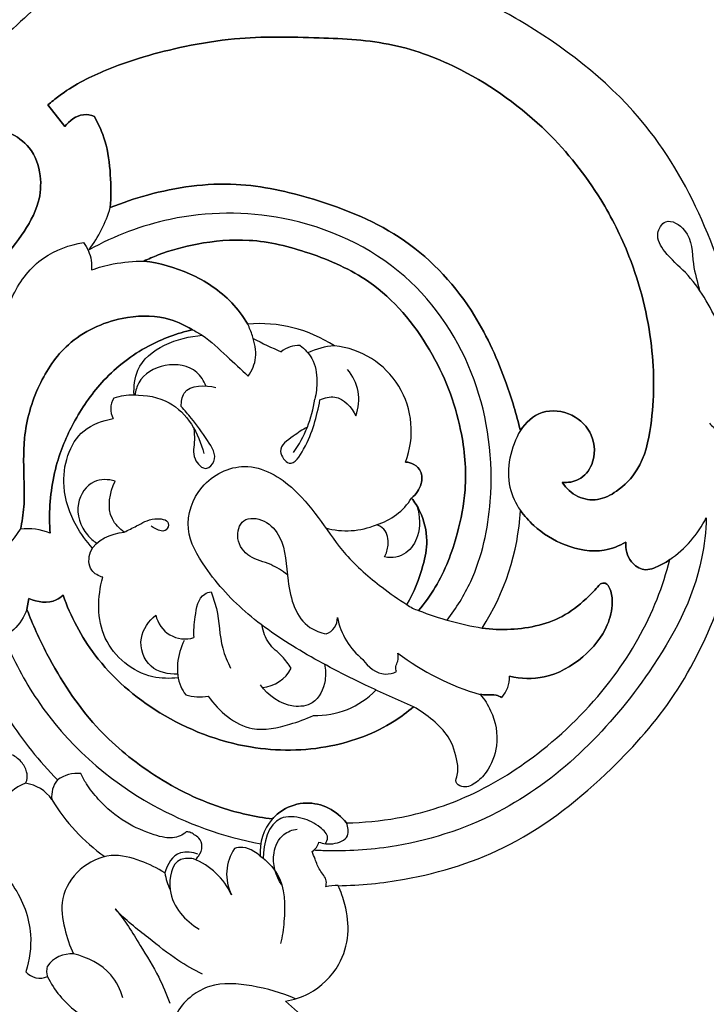
# Model space of a CAD drawing. Units: millimetres. Extents: x 0 to 1625, y 28 to 2454.
# Drawn here: x 1156 to 1244, y 1158 to 1284 of the extents above; entities that cross this region are included whole.
import ezdxf

# ---------------------------------------------------------------- set-up
doc = ezdxf.new("R2010")
doc.units = ezdxf.units.MM
doc.layers.add('Default', color=7, linetype='Continuous', true_color=0xffffff)

msp = doc.modelspace()

# ---------------------------------------------------------------- linework, layer by layer
at = {"layer": 'Default'}
for p, q in [((1161.93, 1270.03), (1159.78, 1272.8)), ((1159.78, 1272.8), (1161.93, 1270.03)), ((1161.93, 1270.03), (1159.78, 1272.8)), ((1157.09, 1208.37), (1157.34, 1209.75)), ((1157.34, 1209.75), (1157.09, 1208.37)), ((1157.34, 1209.75), (1157.09, 1208.37))]:
    msp.add_line(p, q, dxfattribs=at)
for centre, radius, start, end in [((1151.46, 1264.52), 16.98, 323.0473, 343.4729), ((1186.72, 1227.09), 17.79, 57.1639, 94.6075), ((1186.72, 1227.09), 17.79, 57.1639, 94.6075), ((1186.72, 1227.09), 17.79, 57.1639, 94.6075), ((1211.75, 1292.69), 55.99, 242.61, 246.6613), ((1191.83, 1238.5), 3.58, 87.5951, 129.2035), ((1197.15, 1232.04), 10.03, 94.4887, 114.6719), ((1195.26, 1231.17), 10.93, 338.6735, 84.1884), ((1195.26, 1231.17), 10.93, 338.6735, 84.1884), ((1195.26, 1231.17), 10.93, 338.6735, 84.1884), ((1193.64, 1235.18), 5.84, 339.01, 41.2393), ((1170.44, 1233.98), 2.65, 148.9229, 207.8826), ((1170.78, 1227.26), 8.49, 90.0182, 107.9006), ((1178.47, 1237.36), 15.53, 324.7557, 352.0366), ((1199.54, 1226.71), 7.84, 286.2405, 328.4008), ((1189.66, 1222.65), 30.51, 326.9157, 356.8996), ((1189.66, 1222.65), 30.51, 326.9157, 356.8996), ((1189.66, 1222.65), 30.51, 326.9157, 356.8996), ((1230.98, 1226.6), 14.44, 304.7308, 333.2249), ((1157.18, 1210.93), 7.74, 68.1993, 96.8331), ((1157.18, 1210.93), 7.74, 68.1993, 96.8331), ((1157.18, 1210.93), 7.74, 68.1993, 96.8331), ((1197.89, 1228.52), 10.1, 254.7889, 292.3662), ((1208.45, 1212.78), 4.73, 233.2625, 253.6098), ((1208.45, 1212.78), 4.73, 233.2625, 253.6098), ((1208.45, 1212.78), 4.73, 233.2625, 253.6098), ((1177.3, 1208.43), 3.83, 191.6259, 287.1291), ((1194.52, 1207.33), 2.24, 290.8774, 359.9173), ((1205.53, 1209), 8.93, 190.7643, 231.7239), ((1222.24, 1247.09), 41.69, 248.7364, 260.3156), ((1224, 1228.57), 32.34, 232.8317, 253.8425), ((1186.72, 1203.1), 4.71, 275.4878, 331.5349), ((1214.92, 1199.69), 3.81, 317.6331, 2.2231), ((1214.92, 1199.69), 3.81, 317.6331, 2.2231), ((1214.92, 1199.69), 3.81, 317.6331, 2.2231), ((1179.22, 1204.77), 7.55, 255.8286, 277.8979), ((1194.06, 1205.33), 10.5, 267.9682, 316.3506), ((1196.09, 1221.06), 49.19, 212.7865, 224.4809), ((1163.51, 1183.19), 4.24, 83.5008, 126.4743), ((1158.65, 1181.05), 5.4, 108.6092, 154.6858), ((1156.29, 1181.42), 4.79, 33.9473, 82.415), ((1163.6, 1184.49), 3.36, 141.0853, 186.7171), ((1181.18, 1196.72), 24.43, 211.1303, 234.6113), ((1193.19, 1177.44), 6.32, 138.8288, 185.182), ((1192.27, 1179.25), 2.19, 304.9263, 344.4513), ((1188.5, 1174.55), 5.9, 146.0529, 206.3907), ((1175.02, 1168.16), 9.02, 24.6963, 68.2356), ((1182.64, 1176.13), 8.07, 190.0115, 206.2214), ((1196.51, 1168.35), 4.76, 85.9854, 105.2678), ((1162.76, 1160.57), 3.81, 85.5879, 143.5314), ((1158.75, 1163.66), 2.39, 220.8222, 293.8961), ((1161.7, 1162.19), 2.11, 162.2557, 199.9814)]:
    msp.add_arc(centre, radius, start, end, dxfattribs=at)
for points, knots in [([(1148.61, 1351.67), (1149.68, 1351.73), (1152.6, 1351.62), (1158.68, 1349.74), (1165.48, 1344), (1170.46, 1334.85), (1171.4, 1325.95), (1172.13, 1317.09), (1170.6, 1307.79), (1167.42, 1298.44), (1162.78, 1290.17), (1156.65, 1283.35), (1149.17, 1277.68), (1142.75, 1273.33), (1138.82, 1271.67), (1137.53, 1271.19)], [514.557844, 514.557844, 514.557844, 514.557844, 520.649587, 530.965144, 549.956289, 569.647439, 588.995731, 600.801427, 620.589682, 642.471111, 657.188228, 674.491613, 694.262852, 710.507556, 718.339711, 718.339711, 718.339711, 718.339711]), ([(1196.84, 1173.09), (1199.68, 1173.14), (1207.22, 1173.88), (1219.83, 1177.87), (1231.13, 1186.9), (1240.4, 1197.36), (1245.74, 1208.66), (1249.37, 1220.09), (1250, 1231.25), (1248.41, 1243.74), (1244.36, 1257.06), (1235.97, 1272.11), (1224.46, 1281.29), (1216.2, 1285.73), (1213.76, 1286.84)], [417.565501, 417.565501, 417.565501, 417.565501, 433.604701, 460.284231, 491.02412, 514.591497, 539.439599, 561.906488, 582.945266, 603.002837, 633.923961, 662.229415, 700.242083, 715.446661, 715.446661, 715.446661, 715.446661]), ([(1159.78, 1272.8), (1160.23, 1273.19), (1162.36, 1274.97), (1168.12, 1277.92), (1175.78, 1280.11), (1185.05, 1281.61), (1193.96, 1281.43), (1203.87, 1280.95), (1214.05, 1277.03), (1223.31, 1270.32), (1230.16, 1261.72), (1234.78, 1252.44), (1237.24, 1242.57), (1237.25, 1233.28), (1235.78, 1226.6), (1232.82, 1223.56), (1230.07, 1222.15), (1227.28, 1222.58), (1225.95, 1223.84), (1225.46, 1224.59)], [0, 0, 0, 0, 3.388652, 15.773099, 36.242362, 48.323335, 68.719384, 86.554668, 103.99249, 129.650719, 150.64214, 166.07574, 188.731084, 208.088225, 219.431221, 226.589039, 231.584103, 236.362029, 241.469056, 241.469056, 241.469056, 241.469056]), ([(1225.46, 1224.59), (1225.95, 1223.84), (1227.28, 1222.58), (1230.07, 1222.15), (1232.82, 1223.56), (1235.78, 1226.6), (1237.25, 1233.28), (1237.24, 1242.57), (1234.78, 1252.44), (1230.16, 1261.72), (1223.31, 1270.32), (1214.05, 1277.03), (1203.87, 1280.95), (1193.96, 1281.43), (1185.05, 1281.61), (1175.78, 1280.11), (1168.12, 1277.92), (1162.36, 1274.97), (1160.23, 1273.19), (1159.78, 1272.8)], [241.469056, 241.469056, 241.469056, 241.469056, 246.576083, 251.354009, 256.349073, 263.506891, 274.849887, 294.207027, 316.862372, 332.295972, 353.287393, 378.945622, 396.383443, 414.218728, 434.614776, 446.69575, 467.165013, 479.54946, 482.938112, 482.938112, 482.938112, 482.938112]), ([(1159.78, 1272.8), (1160.23, 1273.19), (1162.36, 1274.97), (1168.12, 1277.92), (1175.78, 1280.11), (1185.05, 1281.61), (1193.96, 1281.43), (1203.87, 1280.95), (1214.05, 1277.03), (1223.31, 1270.32), (1230.16, 1261.72), (1234.78, 1252.44), (1237.24, 1242.57), (1237.25, 1233.28), (1235.78, 1226.6), (1232.82, 1223.56), (1230.07, 1222.15), (1227.28, 1222.58), (1225.95, 1223.84), (1225.46, 1224.59)], [4.286231, 4.286231, 4.286231, 4.286231, 7.674882, 20.05933, 40.528592, 52.609566, 73.005614, 90.840899, 108.278721, 133.93695, 154.92837, 170.361971, 193.017315, 212.374456, 223.717452, 230.87527, 235.870334, 240.64826, 245.755287, 245.755287, 245.755287, 245.755287]), ([(1161.93, 1270.03), (1162.49, 1270.78), (1163.8, 1271.79), (1165.26, 1271.5), (1165.7, 1271.33)], [16.57709, 16.57709, 16.57709, 16.57709, 21.902754, 24.581718, 24.581718, 24.581718, 24.581718]), ([(1165.7, 1271.33), (1165.26, 1271.5), (1163.8, 1271.79), (1162.49, 1270.78), (1161.93, 1270.03)], [24.581718, 24.581718, 24.581718, 24.581718, 27.260683, 32.586346, 32.586346, 32.586346, 32.586346]), ([(1165.7, 1271.33), (1165.26, 1271.5), (1163.8, 1271.79), (1162.49, 1270.78), (1161.93, 1270.03)], [434.493505, 434.493505, 434.493505, 434.493505, 437.172469, 442.498133, 442.498133, 442.498133, 442.498133]), ([(1167.74, 1259.69), (1167.85, 1261.08), (1167.81, 1263.94), (1167.34, 1267.94), (1166.26, 1270.34), (1165.7, 1271.33)], [129.126479, 129.126479, 129.126479, 129.126479, 137.118177, 145.521984, 152.00896, 152.00896, 152.00896, 152.00896]), ([(1165.7, 1271.33), (1166.26, 1270.34), (1167.34, 1267.94), (1167.81, 1263.94), (1167.85, 1261.08), (1167.74, 1259.69)], [152.00896, 152.00896, 152.00896, 152.00896, 158.495935, 166.899742, 174.89144, 174.89144, 174.89144, 174.89144]), ([(1167.74, 1259.69), (1167.85, 1261.08), (1167.81, 1263.94), (1167.34, 1267.94), (1166.26, 1270.34), (1165.7, 1271.33)], [411.611024, 411.611024, 411.611024, 411.611024, 419.602722, 428.006529, 434.493505, 434.493505, 434.493505, 434.493505]), ([(1144.22, 1215.88), (1143.44, 1216.68), (1141.88, 1218.73), (1140.39, 1223.15), (1140.3, 1228.25), (1142.4, 1234.94), (1145.6, 1243.32), (1151.72, 1250.32), (1156.39, 1255.91), (1158.71, 1259.87), (1159.02, 1263.92), (1157.81, 1267.39), (1155.78, 1268.82), (1154.79, 1269.26)], [332.222253, 332.222253, 332.222253, 332.222253, 338.594846, 346.664657, 358.562207, 367.177999, 386.711268, 409.409765, 419.474314, 428.497494, 434.987261, 442.293608, 448.413888, 448.413888, 448.413888, 448.413888]), ([(1144.22, 1215.88), (1143.44, 1216.68), (1141.88, 1218.73), (1140.39, 1223.15), (1140.3, 1228.25), (1142.4, 1234.94), (1145.6, 1243.32), (1151.72, 1250.32), (1156.39, 1255.91), (1158.71, 1259.87), (1159.02, 1263.92), (1157.81, 1267.39), (1155.78, 1268.82), (1154.79, 1269.26)], [0, 0, 0, 0, 6.372593, 14.442403, 26.339954, 34.955746, 54.489014, 77.187512, 87.252061, 96.27524, 102.765008, 110.071355, 116.191634, 116.191634, 116.191634, 116.191634]), ([(1154.79, 1269.26), (1155.78, 1268.82), (1157.81, 1267.39), (1159.02, 1263.92), (1158.71, 1259.87), (1156.39, 1255.91), (1151.72, 1250.32), (1145.6, 1243.32), (1142.4, 1234.94), (1140.3, 1228.25), (1140.39, 1223.15), (1141.88, 1218.73), (1143.44, 1216.68), (1144.22, 1215.88)], [116.191634, 116.191634, 116.191634, 116.191634, 122.311914, 129.618261, 136.108029, 145.131208, 155.195757, 177.894254, 197.427523, 206.043315, 217.940866, 226.010676, 232.383269, 232.383269, 232.383269, 232.383269]), ([(1220.12, 1231.23), (1219.63, 1233.27), (1218.08, 1238.32), (1214.17, 1247.16), (1205.96, 1256.21), (1194.64, 1260.78), (1183.41, 1263.33), (1174.46, 1262.06), (1169.28, 1260.32), (1167.74, 1259.69)], [0, 0, 0, 0, 12.018844, 30.199059, 55.099272, 79.223574, 98.204419, 119.690161, 129.126479, 129.126479, 129.126479, 129.126479]), ([(1220.12, 1231.23), (1219.63, 1233.27), (1218.08, 1238.32), (1214.17, 1247.16), (1205.96, 1256.21), (1194.64, 1260.78), (1183.41, 1263.33), (1174.46, 1262.06), (1169.28, 1260.32), (1167.74, 1259.69)], [282.484545, 282.484545, 282.484545, 282.484545, 294.503389, 312.683604, 337.583817, 361.708119, 380.688964, 402.174706, 411.611024, 411.611024, 411.611024, 411.611024]), ([(1167.74, 1259.69), (1169.28, 1260.32), (1174.46, 1262.06), (1183.41, 1263.33), (1194.64, 1260.78), (1205.96, 1256.21), (1214.17, 1247.16), (1218.08, 1238.32), (1219.63, 1233.27), (1220.12, 1231.23)], [118.205866, 118.205866, 118.205866, 118.205866, 127.642185, 149.127926, 168.108771, 192.233074, 217.133286, 235.313501, 247.332346, 247.332346, 247.332346, 247.332346]), ([(1210.78, 1207.01), (1211.94, 1208.54), (1214.84, 1213.21), (1217.11, 1223.86), (1215.36, 1238.15), (1206.07, 1252.39), (1190.91, 1259.3), (1176.34, 1259.15), (1168.26, 1256.09), (1165.03, 1254.31)], [0, 0, 0, 0, 7.058984, 19.949732, 39.13052, 58.552252, 79.626658, 97.267301, 110.798959, 110.798959, 110.798959, 110.798959]), ([(1244.27, 1232.14), (1244.62, 1231.74), (1245.54, 1231), (1247.11, 1230.11), (1248.64, 1230.82), (1249.11, 1232.57), (1248.27, 1237.3), (1246.13, 1243.99), (1242.37, 1250.63), (1238.75, 1253.57), (1237.23, 1256.12), (1238.77, 1258.62), (1242.19, 1256.42), (1241.93, 1252.73), (1242.76, 1250.2), (1243, 1249.05)], [0, 0, 0, 0, 1.938225, 4.424939, 6.025054, 7.290755, 10.757921, 23.468381, 33.209609, 37.832638, 40.876771, 43.026765, 46.265249, 51.681361, 55.987305, 55.987305, 55.987305, 55.987305]), ([(1153.96, 1244.31), (1154.2, 1245.78), (1155.31, 1249.16), (1158.73, 1253.59), (1162.52, 1254.94), (1164.32, 1255.23)], [51.5573, 51.5573, 51.5573, 51.5573, 57.037581, 64.473435, 71.168515, 71.168515, 71.168515, 71.168515]), ([(1164.32, 1255.23), (1164.81, 1254.56), (1165.34, 1253.38), (1165.37, 1252.14), (1165.34, 1251.73)], [71.168515, 71.168515, 71.168515, 71.168515, 74.19578, 75.692401, 75.692401, 75.692401, 75.692401]), ([(1207.12, 1208.24), (1207.9, 1209.17), (1210.1, 1212.17), (1212.07, 1217.46), (1213.4, 1224.27), (1212.69, 1232.46), (1208.98, 1241.95), (1202.1, 1250.22), (1193.41, 1254.01), (1185.89, 1255.89), (1179.27, 1255.28), (1174.81, 1254.09), (1172.62, 1253.14), (1172.03, 1252.86)], [2.055126, 2.055126, 2.055126, 2.055126, 9.018237, 23.107301, 33.991657, 48.61535, 69.583661, 91.684007, 107.719841, 122.519302, 135.079598, 144.820124, 148.537608, 148.537608, 148.537608, 148.537608]), ([(1172.03, 1252.86), (1172.62, 1253.14), (1174.81, 1254.09), (1179.27, 1255.28), (1185.89, 1255.89), (1193.41, 1254.01), (1202.1, 1250.22), (1208.98, 1241.95), (1212.69, 1232.46), (1213.4, 1224.27), (1212.07, 1217.46), (1210.1, 1212.17), (1207.9, 1209.17), (1207.12, 1208.24)], [148.537608, 148.537608, 148.537608, 148.537608, 152.255092, 161.995618, 174.555915, 189.355376, 205.39121, 227.491556, 248.459867, 263.083559, 273.967915, 288.05698, 295.020091, 295.020091, 295.020091, 295.020091]), ([(1207.12, 1208.24), (1207.9, 1209.17), (1210.1, 1212.17), (1212.07, 1217.46), (1213.4, 1224.27), (1212.69, 1232.46), (1208.98, 1241.95), (1202.1, 1250.22), (1193.41, 1254.01), (1185.89, 1255.89), (1179.27, 1255.28), (1174.81, 1254.09), (1172.62, 1253.14), (1172.03, 1252.86)], [115.197247, 115.197247, 115.197247, 115.197247, 122.160358, 136.249423, 147.133779, 161.757471, 182.725782, 204.826129, 220.861963, 235.661423, 248.22172, 257.962246, 261.67973, 261.67973, 261.67973, 261.67973]), ([(1165.34, 1251.73), (1166.24, 1252.05), (1168.44, 1252.65), (1170.72, 1252.87), (1172.03, 1252.86)], [75.692401, 75.692401, 75.692401, 75.692401, 79.220809, 84.034204, 84.034204, 84.034204, 84.034204]), ([(1172.03, 1252.86), (1174.04, 1252.61), (1178.14, 1251.46), (1182.73, 1248.47), (1184.71, 1245.8), (1185.29, 1244.82)], [261.67973, 261.67973, 261.67973, 261.67973, 273.137669, 285.471825, 291.929877, 291.929877, 291.929877, 291.929877]), ([(1185.29, 1244.82), (1184.71, 1245.8), (1182.73, 1248.47), (1178.14, 1251.46), (1174.04, 1252.61), (1172.03, 1252.86)], [538.48719, 538.48719, 538.48719, 538.48719, 544.945242, 557.279398, 568.737337, 568.737337, 568.737337, 568.737337]), ([(1172.03, 1252.86), (1174.04, 1252.61), (1178.14, 1251.46), (1182.73, 1248.47), (1184.71, 1245.8), (1185.29, 1244.82)], [568.737337, 568.737337, 568.737337, 568.737337, 580.195276, 592.529432, 598.987484, 598.987484, 598.987484, 598.987484]), ([(1178.23, 1244.1), (1177.15, 1244.76), (1174.26, 1246.01), (1168.45, 1245.83), (1162.25, 1242.92), (1158.25, 1236.93), (1156.49, 1230.69), (1156.73, 1225.41), (1156.79, 1221.52), (1156.47, 1219.55), (1156.26, 1218.61)], [0, 0, 0, 0, 7.171073, 17.453549, 31.934132, 44.025876, 57.481673, 68.411477, 74.234039, 79.776297, 79.776297, 79.776297, 79.776297]), ([(1156.26, 1218.61), (1156.47, 1219.55), (1156.79, 1221.52), (1156.73, 1225.41), (1156.49, 1230.69), (1158.25, 1236.93), (1162.25, 1242.92), (1168.45, 1245.83), (1174.26, 1246.01), (1177.15, 1244.76), (1178.23, 1244.1)], [89.238826, 89.238826, 89.238826, 89.238826, 94.781084, 100.603647, 111.533451, 124.989248, 137.080992, 151.561575, 161.844051, 169.015124, 169.015124, 169.015124, 169.015124]), ([(1156.26, 1218.61), (1156.47, 1219.55), (1156.79, 1221.52), (1156.73, 1225.41), (1156.49, 1230.69), (1158.25, 1236.93), (1162.25, 1242.92), (1168.45, 1245.83), (1174.26, 1246.01), (1177.15, 1244.76), (1178.23, 1244.1)], [307.879212, 307.879212, 307.879212, 307.879212, 313.42147, 319.244033, 330.173837, 343.629633, 355.721378, 370.201961, 380.484437, 387.655509, 387.655509, 387.655509, 387.655509]), ([(1178.23, 1244.1), (1176.28, 1243.64), (1172.1, 1242.1), (1166.87, 1238.07), (1163.13, 1232.76), (1160.53, 1226.76), (1159.89, 1221.72), (1160.01, 1218.7), (1160.06, 1218.11)], [169.015124, 169.015124, 169.015124, 169.015124, 180.340542, 193.927684, 205.841185, 217.090037, 231.10266, 234.476136, 234.476136, 234.476136, 234.476136]), ([(1178.23, 1244.1), (1176.28, 1243.64), (1172.1, 1242.1), (1166.87, 1238.07), (1163.13, 1232.76), (1160.53, 1226.76), (1159.89, 1221.72), (1160.01, 1218.7), (1160.06, 1218.11)], [387.655509, 387.655509, 387.655509, 387.655509, 398.980928, 412.568069, 424.48157, 435.730422, 449.743045, 453.116522, 453.116522, 453.116522, 453.116522]), ([(1160.06, 1218.11), (1160.01, 1218.7), (1159.89, 1221.72), (1160.53, 1226.76), (1163.13, 1232.76), (1166.87, 1238.07), (1172.1, 1242.1), (1176.28, 1243.64), (1178.23, 1244.1)], [453.116522, 453.116522, 453.116522, 453.116522, 456.489999, 470.502622, 481.751473, 493.664974, 507.252115, 518.577534, 518.577534, 518.577534, 518.577534]), ([(1178.23, 1244.1), (1178.66, 1243.88), (1180.29, 1242.97), (1182.5, 1240.76), (1184.46, 1239.04), (1185.36, 1238.17)], [518.577534, 518.577534, 518.577534, 518.577534, 520.350512, 525.383662, 529.948765, 529.948765, 529.948765, 529.948765]), ([(1185.36, 1238.17), (1185.84, 1238.87), (1186.62, 1240.6), (1186.04, 1242.96), (1185.53, 1244.34), (1185.29, 1244.82)], [529.948765, 529.948765, 529.948765, 529.948765, 533.055322, 536.491753, 538.48719, 538.48719, 538.48719, 538.48719]), ([(1170.77, 1235.76), (1170.74, 1236.82), (1171.15, 1241.25), (1176.38, 1243.17), (1179.49, 1243.38)], [31.49748, 31.49748, 31.49748, 31.49748, 35.406976, 46.856946, 46.856946, 46.856946, 46.856946]), ([(1191.98, 1242.08), (1192.58, 1241.63), (1193.82, 1240.32), (1194.25, 1237.73), (1194.05, 1235.97), (1193.85, 1235.21)], [8.029283, 8.029283, 8.029283, 8.029283, 10.781396, 14.368547, 17.245925, 17.245925, 17.245925, 17.245925]), ([(1179.96, 1236.91), (1179.7, 1237.56), (1178.54, 1239.42), (1174.69, 1240.02), (1171.48, 1238.19), (1170.97, 1236.3), (1170.9, 1235.76)], [0, 0, 0, 0, 2.567612, 7.620567, 12.527339, 14.54064, 14.54064, 14.54064, 14.54064]), ([(1176.81, 1234.29), (1176.8, 1234.88), (1177.06, 1237.1), (1179.92, 1237.05), (1181.24, 1236.71)], [18.748862, 18.748862, 18.748862, 18.748862, 20.889655, 25.923943, 25.923943, 25.923943, 25.923943]), ([(1170.77, 1235.76), (1172.3, 1235.77), (1176.67, 1235.07), (1179.05, 1230.84), (1179.68, 1228.3)], [0, 0, 0, 0, 5.606719, 15.208465, 15.208465, 15.208465, 15.208465]), ([(1192.91, 1231.65), (1192.26, 1231.34), (1191.13, 1230.45), (1188.78, 1228.96), (1190.83, 1226.16), (1192.83, 1229.34), (1193.76, 1231.82), (1194.34, 1234.07), (1194.51, 1235.13)], [0, 0, 0, 0, 2.622314, 5.70913, 7.946173, 11.062456, 15.278527, 19.205467, 19.205467, 19.205467, 19.205467]), ([(1194.51, 1235.13), (1195.1, 1235.4), (1197.06, 1235.94), (1198.58, 1234.17), (1199.1, 1233.09)], [19.205467, 19.205467, 19.205467, 19.205467, 21.593107, 25.991526, 25.991526, 25.991526, 25.991526]), ([(1178.42, 1231.47), (1178.45, 1230.98), (1178.6, 1229.69), (1178.03, 1227.78), (1179.9, 1225.86), (1181.59, 1227.75), (1179.98, 1230.3), (1178.44, 1232.37), (1177.24, 1233.8), (1176.81, 1234.29)], [0, 0, 0, 0, 1.773035, 4.736655, 7.080725, 8.610528, 12.011791, 16.338637, 18.748862, 18.748862, 18.748862, 18.748862]), ([(1225.46, 1224.59), (1226.18, 1224.54), (1227.84, 1224.79), (1229.75, 1227.15), (1229.64, 1230.76), (1226.85, 1233.58), (1222.77, 1234.08), (1220.78, 1232.22), (1220.12, 1231.23)], [245.755287, 245.755287, 245.755287, 245.755287, 249.826249, 254.610652, 261.720907, 268.474327, 275.667424, 282.484545, 282.484545, 282.484545, 282.484545]), ([(1220.12, 1231.23), (1220.78, 1232.22), (1222.77, 1234.08), (1226.85, 1233.58), (1229.64, 1230.76), (1229.75, 1227.15), (1227.84, 1224.79), (1226.18, 1224.54), (1225.46, 1224.59)], [247.332346, 247.332346, 247.332346, 247.332346, 254.149466, 261.342563, 268.095983, 275.206238, 279.990642, 284.061604, 284.061604, 284.061604, 284.061604]), ([(1225.46, 1224.59), (1226.18, 1224.54), (1227.84, 1224.79), (1229.75, 1227.15), (1229.64, 1230.76), (1226.85, 1233.58), (1222.77, 1234.08), (1220.78, 1232.22), (1220.12, 1231.23)], [284.061604, 284.061604, 284.061604, 284.061604, 288.132566, 292.91697, 300.027225, 306.780644, 313.973742, 320.790862, 320.790862, 320.790862, 320.790862]), ([(1165.47, 1216.2), (1164.67, 1217.06), (1162.95, 1219.48), (1161.09, 1224.66), (1162.87, 1231.14), (1166.77, 1232.51), (1168.09, 1232.74)], [0, 0, 0, 0, 4.312015, 10.753747, 20.000512, 24.916461, 24.916461, 24.916461, 24.916461]), ([(1220.12, 1231.23), (1218.9, 1229.1), (1217.93, 1225.18), (1219.52, 1221.91), (1220.12, 1221)], [320.790862, 320.790862, 320.790862, 320.790862, 329.816086, 333.809418, 333.809418, 333.809418, 333.809418]), ([(1206.47, 1195.93), (1204.4, 1196.81), (1199.64, 1198.98), (1192.44, 1202.67), (1185.25, 1207.43), (1180.26, 1212.78), (1176.9, 1218.61), (1178.92, 1224.65), (1185.28, 1227.79), (1192.83, 1223.27), (1196.48, 1216.17), (1201.78, 1211.62), (1204.53, 1209.67), (1205.62, 1208.99)], [185.185112, 185.185112, 185.185112, 185.185112, 193.430078, 204.372537, 214.889904, 224.805583, 231.358469, 238.256943, 245.613397, 254.156462, 267.098313, 274.761897, 279.478958, 279.478958, 279.478958, 279.478958]), ([(1206.22, 1222.6), (1206.8, 1223.07), (1207.57, 1224.16), (1207.6, 1225.96), (1206.61, 1226.97), (1205.82, 1227.17), (1205.44, 1227.19)], [307.090085, 307.090085, 307.090085, 307.090085, 311.301475, 314.251334, 316.608785, 318.738465, 318.738465, 318.738465, 318.738465]), ([(1205.44, 1227.19), (1205.82, 1227.17), (1206.61, 1226.97), (1207.6, 1225.96), (1207.57, 1224.16), (1206.8, 1223.07), (1206.22, 1222.6)], [318.738465, 318.738465, 318.738465, 318.738465, 320.868146, 323.225597, 326.175456, 330.386845, 330.386845, 330.386845, 330.386845]), ([(1205.44, 1227.19), (1205.82, 1227.17), (1206.61, 1226.97), (1207.6, 1225.96), (1207.57, 1224.16), (1206.8, 1223.07), (1206.22, 1222.6)], [73.882615, 73.882615, 73.882615, 73.882615, 76.012295, 78.369746, 81.319605, 85.530995, 85.530995, 85.530995, 85.530995]), ([(1168.36, 1224.77), (1167.5, 1225), (1165.22, 1225.1), (1162.99, 1221.7), (1164.09, 1218.39), (1165.57, 1217.13), (1166.02, 1216.84)], [8.7237, 8.7237, 8.7237, 8.7237, 12.014459, 16.207101, 21.306647, 23.262739, 23.262739, 23.262739, 23.262739]), ([(1169.52, 1218.23), (1168.91, 1218.68), (1167.12, 1220.47), (1167.65, 1223.32), (1168.36, 1224.77)], [0, 0, 0, 0, 2.798078, 8.7237, 8.7237, 8.7237, 8.7237]), ([(1205.62, 1208.99), (1206.54, 1210.55), (1207.59, 1213.24), (1208.43, 1217.36), (1207.67, 1220.4), (1206.63, 1222.07), (1206.22, 1222.6)], [279.478958, 279.478958, 279.478958, 279.478958, 289.813574, 295.895191, 303.277081, 307.090085, 307.090085, 307.090085, 307.090085]), ([(1206.22, 1222.6), (1206.63, 1222.07), (1207.67, 1220.4), (1208.43, 1217.36), (1207.59, 1213.24), (1206.54, 1210.55), (1205.62, 1208.99)], [85.530995, 85.530995, 85.530995, 85.530995, 89.343999, 96.725889, 102.807506, 113.142122, 113.142122, 113.142122, 113.142122]), ([(1206.22, 1222.6), (1206.63, 1222.07), (1207.67, 1220.4), (1208.43, 1217.36), (1207.59, 1213.24), (1206.54, 1210.55), (1205.62, 1208.99)], [0, 0, 0, 0, 3.813004, 11.194894, 17.276512, 27.611127, 27.611127, 27.611127, 27.611127]), ([(1206.94, 1221.53), (1207.31, 1220.26), (1207.35, 1217.9), (1205.74, 1215.34), (1203.74, 1214.84), (1202.78, 1215.08)], [0, 0, 0, 0, 4.832467, 8.487804, 12.098618, 12.098618, 12.098618, 12.098618]), ([(1233.59, 1216.96), (1232.74, 1216.48), (1230.2, 1215.49), (1225.79, 1216.29), (1222.26, 1218.5), (1220.63, 1220.32), (1220.12, 1221)], [143.451833, 143.451833, 143.451833, 143.451833, 148.985072, 158.460124, 167.415435, 172.268023, 172.268023, 172.268023, 172.268023]), ([(1220.12, 1221), (1220.63, 1220.32), (1222.26, 1218.5), (1225.79, 1216.29), (1230.2, 1215.49), (1232.74, 1216.48), (1233.59, 1216.96)], [333.809418, 333.809418, 333.809418, 333.809418, 338.662006, 347.617317, 357.092369, 362.625608, 362.625608, 362.625608, 362.625608]), ([(1233.59, 1216.96), (1232.74, 1216.48), (1230.2, 1215.49), (1225.79, 1216.29), (1222.26, 1218.5), (1220.63, 1220.32), (1220.12, 1221)], [362.625608, 362.625608, 362.625608, 362.625608, 368.158848, 377.633899, 386.58921, 391.441798, 391.441798, 391.441798, 391.441798]), ([(1169.52, 1218.23), (1170.03, 1218.52), (1171.37, 1219.11), (1172.92, 1220.14), (1175.45, 1219.86), (1174.91, 1218.13), (1173.67, 1218.54), (1173.12, 1218.89), (1172.94, 1219.06)], [34.043284, 34.043284, 34.043284, 34.043284, 36.212551, 39.26035, 41.497829, 42.53578, 44.177873, 45.070515, 45.070515, 45.070515, 45.070515]), ([(1190.36, 1212.8), (1189.69, 1213.28), (1188.2, 1214.32), (1185.45, 1214.81), (1183.64, 1217.16), (1184.45, 1220.3), (1187.72, 1219.9), (1190.22, 1216.91), (1190.14, 1211.81), (1191.69, 1206.44), (1194.59, 1205.4), (1195.32, 1205.24)], [-37.205055, -37.205055, -37.205055, -37.205055, -34.16326, -30.646947, -27.307996, -24.394642, -21.229052, -17.751847, -10.779561, -2.732042, 0, 0, 0, 0]), ([(1243.87, 1220.09), (1243.81, 1218.34), (1243.07, 1211.25), (1235.5, 1197.2), (1221.98, 1183.41), (1206.26, 1178.03), (1197.88, 1177.44), (1194.35, 1177.58), (1193.74, 1177.61)], [136.957519, 136.957519, 136.957519, 136.957519, 143.40939, 162.8851, 194.110948, 211.844656, 222.541283, 224.803503, 224.803503, 224.803503, 224.803503]), ([(1144.22, 1215.88), (1145.25, 1215.15), (1147.93, 1213.93), (1152.83, 1214.53), (1155.35, 1217.1), (1156.26, 1218.61)], [290.95974, 290.95974, 290.95974, 290.95974, 295.59367, 301.395145, 307.879212, 307.879212, 307.879212, 307.879212]), ([(1202.78, 1215.08), (1203.02, 1215.54), (1203.36, 1216.72), (1203.1, 1218.54), (1202.08, 1219.07), (1201.74, 1219.18)], [12.098618, 12.098618, 12.098618, 12.098618, 14.016464, 16.595896, 17.938359, 17.938359, 17.938359, 17.938359]), ([(1166.78, 1212.48), (1166.25, 1212.64), (1164.92, 1213.33), (1164.92, 1216.99), (1167.87, 1218.05), (1169.52, 1218.23)], [23.043031, 23.043031, 23.043031, 23.043031, 25.076532, 27.963417, 34.043284, 34.043284, 34.043284, 34.043284]), ([(1239.21, 1214.73), (1238.8, 1214.43), (1237.77, 1213.89), (1235.93, 1213.1), (1233.89, 1214.52), (1233.55, 1216.09), (1233.59, 1216.96)], [128.172398, 128.172398, 128.172398, 128.172398, 131.056144, 134.920428, 138.490579, 143.451833, 143.451833, 143.451833, 143.451833]), ([(1239.21, 1214.73), (1238.8, 1214.43), (1237.77, 1213.89), (1235.93, 1213.1), (1233.89, 1214.52), (1233.55, 1216.09), (1233.59, 1216.96)], [107.822916, 107.822916, 107.822916, 107.822916, 110.706662, 114.570947, 118.141098, 123.102351, 123.102351, 123.102351, 123.102351]), ([(1233.59, 1216.96), (1233.55, 1216.09), (1233.89, 1214.52), (1235.93, 1213.1), (1237.77, 1213.89), (1238.8, 1214.43), (1239.21, 1214.73)], [123.102351, 123.102351, 123.102351, 123.102351, 128.063605, 131.633756, 135.49804, 138.381786, 138.381786, 138.381786, 138.381786]), ([(1197.9, 1181.12), (1200.07, 1181.15), (1205.5, 1181.66), (1214.22, 1184.42), (1223.79, 1190.54), (1232.1, 1199.04), (1237.09, 1207.74), (1238.77, 1213.02), (1239.21, 1214.73)], [20.349482, 20.349482, 20.349482, 20.349482, 32.602874, 51.016741, 71.518342, 96.513494, 118.046123, 128.172398, 128.172398, 128.172398, 128.172398]), ([(1197.9, 1181.12), (1200.07, 1181.15), (1205.5, 1181.66), (1214.22, 1184.42), (1223.79, 1190.54), (1232.1, 1199.04), (1237.09, 1207.74), (1238.77, 1213.02), (1239.21, 1214.73)], [0, 0, 0, 0, 12.253393, 30.667259, 51.168861, 76.164012, 97.696642, 107.822916, 107.822916, 107.822916, 107.822916]), ([(1197.9, 1181.12), (1200.07, 1181.15), (1205.5, 1181.66), (1214.22, 1184.42), (1223.79, 1190.54), (1232.1, 1199.04), (1237.09, 1207.74), (1238.77, 1213.02), (1239.21, 1214.73)], [20.349482, 20.349482, 20.349482, 20.349482, 32.602874, 51.016741, 71.518342, 96.513494, 118.046123, 128.172398, 128.172398, 128.172398, 128.172398]), ([(1176.4, 1199.65), (1175.33, 1199.52), (1171.57, 1199.57), (1165.87, 1204.22), (1166.09, 1209.98), (1166.78, 1212.48)], [0, 0, 0, 0, 3.975467, 13.515945, 23.043031, 23.043031, 23.043031, 23.043031]), ([(1215.22, 1206), (1216.43, 1205.82), (1220.06, 1205.68), (1225.1, 1206.79), (1228.5, 1209.65), (1229.87, 1211.09), (1230.34, 1211.64)], [191.802435, 191.802435, 191.802435, 191.802435, 198.711375, 212.320113, 219.557439, 223.669865, 223.669865, 223.669865, 223.669865]), ([(1215.22, 1206), (1216.43, 1205.82), (1220.06, 1205.68), (1225.1, 1206.79), (1228.5, 1209.65), (1229.87, 1211.09), (1230.34, 1211.64)], [410.97621, 410.97621, 410.97621, 410.97621, 417.88515, 431.493888, 438.731214, 442.843641, 442.843641, 442.843641, 442.843641]), ([(1230.34, 1211.64), (1229.87, 1211.09), (1228.5, 1209.65), (1225.1, 1206.79), (1220.06, 1205.68), (1216.43, 1205.82), (1215.22, 1206)], [442.843641, 442.843641, 442.843641, 442.843641, 446.956067, 454.193393, 467.802131, 474.711071, 474.711071, 474.711071, 474.711071]), ([(1230.34, 1211.64), (1230.53, 1211.72), (1231.14, 1211.86), (1231.77, 1210.66), (1231.97, 1208.87), (1231.19, 1205.57), (1228.22, 1202), (1223.65, 1199.37), (1220.17, 1199.52), (1218.72, 1199.84)], [223.669865, 223.669865, 223.669865, 223.669865, 224.822102, 226.742887, 230.053147, 235.580543, 245.398964, 255.845037, 264.253329, 264.253329, 264.253329, 264.253329]), ([(1218.72, 1199.84), (1220.17, 1199.52), (1223.65, 1199.37), (1228.22, 1202), (1231.19, 1205.57), (1231.97, 1208.87), (1231.77, 1210.66), (1231.14, 1211.86), (1230.53, 1211.72), (1230.34, 1211.64)], [43.45347, 43.45347, 43.45347, 43.45347, 51.861763, 62.307835, 72.126256, 77.653652, 80.963913, 82.884697, 84.036934, 84.036934, 84.036934, 84.036934]), ([(1230.34, 1211.64), (1230.53, 1211.72), (1231.14, 1211.86), (1231.77, 1210.66), (1231.97, 1208.87), (1231.19, 1205.57), (1228.22, 1202), (1223.65, 1199.37), (1220.17, 1199.52), (1218.72, 1199.84)], [84.036934, 84.036934, 84.036934, 84.036934, 85.189171, 87.109956, 90.420216, 95.947612, 105.766033, 116.212106, 124.620398, 124.620398, 124.620398, 124.620398]), ([(1157.34, 1209.75), (1158.4, 1209.28), (1160.2, 1209.05), (1161.45, 1209.95), (1161.7, 1210.19)], [165.899221, 165.899221, 165.899221, 165.899221, 172.497502, 174.478948, 174.478948, 174.478948, 174.478948]), ([(1161.7, 1210.19), (1161.45, 1209.95), (1160.2, 1209.05), (1158.4, 1209.28), (1157.34, 1209.75)], [174.478948, 174.478948, 174.478948, 174.478948, 176.460395, 183.058676, 183.058676, 183.058676, 183.058676]), ([(1161.7, 1210.19), (1161.45, 1209.95), (1160.2, 1209.05), (1158.4, 1209.28), (1157.34, 1209.75)], [427.286949, 427.286949, 427.286949, 427.286949, 429.268395, 435.866676, 435.866676, 435.866676, 435.866676]), ([(1206.47, 1195.93), (1205.69, 1195.27), (1202.55, 1192.92), (1195.49, 1190.29), (1184.82, 1190.22), (1174.06, 1194.39), (1165.77, 1201.55), (1162.67, 1207.48), (1161.7, 1210.19)], [0, 0, 0, 0, 5.781017, 22.249866, 41.55623, 64.89827, 86.02454, 102.468905, 102.468905, 102.468905, 102.468905]), ([(1161.7, 1210.19), (1162.67, 1207.48), (1165.77, 1201.55), (1174.06, 1194.39), (1184.82, 1190.22), (1195.49, 1190.29), (1202.55, 1192.92), (1205.69, 1195.27), (1206.47, 1195.93)], [102.468905, 102.468905, 102.468905, 102.468905, 118.91327, 140.03954, 163.38158, 182.687944, 199.156794, 204.93781, 204.93781, 204.93781, 204.93781]), ([(1206.47, 1195.93), (1205.69, 1195.27), (1202.55, 1192.92), (1195.49, 1190.29), (1184.82, 1190.22), (1174.06, 1194.39), (1165.77, 1201.55), (1162.67, 1207.48), (1161.7, 1210.19)], [324.818043, 324.818043, 324.818043, 324.818043, 330.59906, 347.067909, 366.374274, 389.716314, 410.842584, 427.286949, 427.286949, 427.286949, 427.286949]), ([(1178.43, 1204.77), (1178.35, 1205.65), (1178.59, 1207.47), (1178.97, 1210.17), (1180.33, 1210.57), (1180.61, 1210.63)], [7.816588, 7.816588, 7.816588, 7.816588, 11.072332, 14.940242, 15.994553, 15.994553, 15.994553, 15.994553]), ([(1180.61, 1210.63), (1180.87, 1209.93), (1181.69, 1207.59), (1181.64, 1204.12), (1182.71, 1201.68), (1183.11, 1200.85)], [15.994553, 15.994553, 15.994553, 15.994553, 18.733786, 25.034015, 28.397492, 28.397492, 28.397492, 28.397492]), ([(1157.09, 1208.37), (1156.73, 1207.42), (1155.33, 1205.14), (1151.72, 1203.77), (1149.43, 1204.56), (1148.72, 1204.94)], [184.779422, 184.779422, 184.779422, 184.779422, 188.530138, 194.265312, 197.182594, 197.182594, 197.182594, 197.182594]), ([(1157.09, 1208.37), (1157.83, 1206.44), (1160.25, 1201.15), (1165.1, 1193.63), (1172.95, 1187.07), (1180.71, 1183.1), (1186.22, 1181.89), (1188.43, 1181.61)], [0, 0, 0, 0, 11.845278, 33.276302, 50.421486, 69.475118, 82.089237, 82.089237, 82.089237, 82.089237]), ([(1188.43, 1181.61), (1186.22, 1181.89), (1180.71, 1183.1), (1172.95, 1187.07), (1165.1, 1193.63), (1160.25, 1201.15), (1157.83, 1206.44), (1157.09, 1208.37)], [82.089237, 82.089237, 82.089237, 82.089237, 94.703357, 113.756989, 130.902173, 152.333197, 164.178475, 164.178475, 164.178475, 164.178475]), ([(1157.09, 1208.37), (1157.83, 1206.44), (1160.25, 1201.15), (1165.1, 1193.63), (1172.95, 1187.07), (1180.71, 1183.1), (1186.22, 1181.89), (1188.43, 1181.61)], [437.587422, 437.587422, 437.587422, 437.587422, 449.4327, 470.863724, 488.008907, 507.06254, 519.676659, 519.676659, 519.676659, 519.676659]), ([(1176.34, 1200.11), (1175.16, 1200.08), (1172.44, 1200.6), (1171.05, 1204.76), (1172.66, 1206.9), (1173.54, 1207.66)], [-13.228387, -13.228387, -13.228387, -13.228387, -8.911352, -4.25979, 0, 0, 0, 0]), ([(1190.86, 1200.85), (1190.49, 1201.37), (1189.66, 1202.55), (1187.8, 1203.92), (1187.28, 1205.54), (1187.14, 1206.34)], [5.640747, 5.640747, 5.640747, 5.640747, 7.98019, 10.901052, 13.87779, 13.87779, 13.87779, 13.87779]), ([(1154.24, 1204.65), (1155.36, 1201.91), (1159.87, 1193.35), (1171.09, 1183.23), (1182.16, 1179.35), (1186.96, 1178.43)], [0, 0, 0, 0, 10.875276, 35.259224, 53.200632, 53.200632, 53.200632, 53.200632]), ([(1177.17, 1204.4), (1176.3, 1202.63), (1175.88, 1199.83), (1177.13, 1197.79), (1177.37, 1197.45)], [-8.7214, -8.7214, -8.7214, -8.7214, -1.509425, 0, 0, 0, 0]), ([(1204.3, 1200.43), (1204.23, 1200.63), (1204.13, 1201.12), (1204.57, 1201.84), (1204.52, 1202.46), (1204.46, 1202.8)], [17.104012, 17.104012, 17.104012, 17.104012, 17.904069, 18.79856, 20.059835, 20.059835, 20.059835, 20.059835]), ([(1195.08, 1201.38), (1195.24, 1200.71), (1195.34, 1198.92), (1194.05, 1196.19), (1190.16, 1195.67), (1187.9, 1197.38), (1186.91, 1198.74)], [0, 0, 0, 0, 2.534951, 6.547062, 9.533739, 15.690226, 15.690226, 15.690226, 15.690226]), ([(1200, 1201.99), (1200.65, 1201.05), (1202.19, 1199.78), (1203.85, 1200.23), (1204.3, 1200.43)], [11.120818, 11.120818, 11.120818, 11.120818, 15.298326, 17.104012, 17.104012, 17.104012, 17.104012]), ([(1180.26, 1197.29), (1181.58, 1195.39), (1185.04, 1192.36), (1190.21, 1193.49), (1192.72, 1194.37), (1193.69, 1194.84)], [3.557854, 3.557854, 3.557854, 3.557854, 12.080242, 17.983273, 21.921304, 21.921304, 21.921304, 21.921304]), ([(1215, 1197.51), (1215.53, 1196.88), (1216.81, 1194.9), (1217.5, 1191.24), (1216.18, 1187.92), (1214.5, 1186.15), (1212.9, 1185.45), (1211.69, 1186.27), (1212.23, 1187.48), (1212.03, 1189.44), (1211.21, 1192.07), (1208.97, 1194.31), (1207.35, 1195.46), (1206.47, 1195.93)], [273.135753, 273.135753, 273.135753, 273.135753, 277.800456, 286.476871, 293.377036, 297.266674, 300.47615, 302.210532, 303.942584, 307.056233, 313.604977, 319.117005, 324.818043, 324.818043, 324.818043, 324.818043]), ([(1215, 1197.51), (1215.53, 1196.88), (1216.81, 1194.9), (1217.5, 1191.24), (1216.18, 1187.92), (1214.5, 1186.15), (1212.9, 1185.45), (1211.69, 1186.27), (1212.23, 1187.48), (1212.03, 1189.44), (1211.21, 1192.07), (1208.97, 1194.31), (1207.35, 1195.46), (1206.47, 1195.93)], [133.502822, 133.502822, 133.502822, 133.502822, 138.167525, 146.84394, 153.744105, 157.633743, 160.843219, 162.577601, 164.309653, 167.423302, 173.972046, 179.484074, 185.185112, 185.185112, 185.185112, 185.185112]), ([(1215, 1197.51), (1215.53, 1196.88), (1216.81, 1194.9), (1217.5, 1191.24), (1216.18, 1187.92), (1214.5, 1186.15), (1212.9, 1185.45), (1211.69, 1186.27), (1212.23, 1187.48), (1212.03, 1189.44), (1211.21, 1192.07), (1208.97, 1194.31), (1207.35, 1195.46), (1206.47, 1195.93)], [0, 0, 0, 0, 4.664703, 13.341118, 20.241283, 24.130921, 27.340396, 29.074779, 30.806831, 33.920479, 40.469224, 45.981252, 51.68229, 51.68229, 51.68229, 51.68229]), ([(1217.73, 1197.13), (1217.51, 1197.26), (1216.89, 1197.54), (1215.94, 1197.41), (1215.28, 1197.48), (1215, 1197.51)], [267.878389, 267.878389, 267.878389, 267.878389, 269.343422, 271.575473, 273.135753, 273.135753, 273.135753, 273.135753]), ([(1215, 1197.51), (1215.28, 1197.48), (1215.94, 1197.41), (1216.89, 1197.54), (1217.51, 1197.26), (1217.73, 1197.13)], [34.571046, 34.571046, 34.571046, 34.571046, 36.131326, 38.363378, 39.828411, 39.828411, 39.828411, 39.828411]), ([(1217.73, 1197.13), (1217.51, 1197.26), (1216.89, 1197.54), (1215.94, 1197.41), (1215.28, 1197.48), (1215, 1197.51)], [128.245457, 128.245457, 128.245457, 128.245457, 129.710491, 131.942542, 133.502822, 133.502822, 133.502822, 133.502822]), ([(1156.92, 1186.17), (1156.99, 1186.28), (1157.18, 1186.75), (1157.1, 1187.78), (1156.39, 1189.05), (1155.49, 1189.68), (1154.97, 1189.9)], [26.199912, 26.199912, 26.199912, 26.199912, 26.685695, 28.024858, 29.816435, 31.896844, 31.896844, 31.896844, 31.896844]), ([(1177.42, 1179.96), (1177.19, 1179.75), (1176.39, 1179.2), (1174.86, 1179.13), (1172.54, 1179.82), (1169.43, 1181.11), (1166.62, 1183.56), (1164.82, 1185.79), (1164.2, 1186.95), (1163.99, 1187.4)], [5.95759, 5.95759, 5.95759, 5.95759, 7.082313, 9.475882, 11.187779, 16.00601, 21.66421, 24.679414, 26.487318, 26.487318, 26.487318, 26.487318]), ([(1188.43, 1181.61), (1188.82, 1182.04), (1190.07, 1183.11), (1192.69, 1183.92), (1195.74, 1183.19), (1197.29, 1181.89), (1197.9, 1181.12)], [0, 0, 0, 0, 3.349082, 9.209445, 14.748279, 20.349482, 20.349482, 20.349482, 20.349482]), ([(1197.9, 1181.12), (1197.29, 1181.89), (1195.74, 1183.19), (1192.69, 1183.92), (1190.07, 1183.11), (1188.82, 1182.04), (1188.43, 1181.61)], [16.664052, 16.664052, 16.664052, 16.664052, 22.265254, 27.804088, 33.664451, 37.013533, 37.013533, 37.013533, 37.013533]), ([(1188.43, 1181.61), (1188.82, 1182.04), (1190.07, 1183.11), (1192.69, 1183.92), (1195.74, 1183.19), (1197.29, 1181.89), (1197.9, 1181.12)], [0, 0, 0, 0, 3.349082, 9.209445, 14.748279, 20.349482, 20.349482, 20.349482, 20.349482]), ([(1195.21, 1178.45), (1195.36, 1178.68), (1195.74, 1179.48), (1194.2, 1180.92), (1192.38, 1181.8), (1188.19, 1182.26), (1187.27, 1178.45), (1187.27, 1176.58)], [0, 0, 0, 0, 0.989132, 2.84844, 6.046273, 9.390845, 16.229332, 16.229332, 16.229332, 16.229332]), ([(1194.38, 1178.66), (1194.95, 1178.45), (1196.22, 1178.29), (1198.41, 1179.1), (1198.11, 1180.61), (1197.9, 1181.12)], [9.843327, 9.843327, 9.843327, 9.843327, 12.057894, 14.63505, 16.664052, 16.664052, 16.664052, 16.664052]), ([(1178.65, 1176.42), (1178.79, 1176.56), (1179.19, 1177.05), (1179.6, 1178.04), (1179.2, 1179.15), (1178.47, 1179.58), (1177.96, 1179.95), (1177.57, 1179.97), (1177.42, 1179.96)], [0, 0, 0, 0, 0.721296, 2.326716, 3.693133, 4.58713, 5.395031, 5.95759, 5.95759, 5.95759, 5.95759]), ([(1189.64, 1173.18), (1188.88, 1174.36), (1188.14, 1176.77), (1189.49, 1179.68), (1191, 1180.23), (1191.61, 1180.33)], [0, 0, 0, 0, 5.152279, 8.406573, 10.674855, 10.674855, 10.674855, 10.674855]), ([(1151.07, 1177.14), (1152.73, 1176.09), (1155.87, 1173.16), (1157.97, 1167.48), (1157.42, 1163.62), (1156.95, 1162.1)], [11.826845, 11.826845, 11.826845, 11.826845, 19.047346, 27.112417, 32.972336, 32.972336, 32.972336, 32.972336]), ([(1174.7, 1174.73), (1173.74, 1175.35), (1171.55, 1176.36), (1167.66, 1177.46), (1165, 1176.08), (1163.89, 1175.16)], [0, 0, 0, 0, 4.195308, 8.893952, 14.203014, 14.203014, 14.203014, 14.203014]), ([(1178.9, 1177.13), (1178.28, 1177.35), (1175.87, 1177.66), (1175.06, 1175.8), (1174.7, 1174.73)], [0, 0, 0, 0, 2.428895, 6.594626, 6.594626, 6.594626, 6.594626]), ([(1186.89, 1176.87), (1186.64, 1177.1), (1185.96, 1177.58), (1184.82, 1178.08), (1183.95, 1177.95), (1183.6, 1177.85)], [43.273787, 43.273787, 43.273787, 43.273787, 44.529733, 46.334945, 47.654528, 47.654528, 47.654528, 47.654528]), ([(1195.26, 1172.94), (1195.32, 1173.18), (1195.45, 1174.01), (1194.42, 1175.02), (1193.97, 1176.33), (1193.64, 1177.12), (1193.53, 1177.45)], [1.960447, 1.960447, 1.960447, 1.960447, 2.889654, 4.833624, 6.729895, 7.992077, 7.992077, 7.992077, 7.992077]), ([(1178.36, 1176.53), (1177.83, 1176.61), (1175.69, 1176.64), (1174.66, 1171.3), (1177.32, 1168.64), (1179.08, 1167.52)], [63.647507, 63.647507, 63.647507, 63.647507, 65.630474, 70.617367, 78.256177, 78.256177, 78.256177, 78.256177]), ([(1186.89, 1176.87), (1187.73, 1176.25), (1190.05, 1173.98), (1190.11, 1169.55), (1189.72, 1166.62), (1189.48, 1165.7)], [0, 0, 0, 0, 3.845613, 11.347716, 14.832347, 14.832347, 14.832347, 14.832347]), ([(1163.89, 1175.16), (1162.84, 1174.16), (1161.16, 1171.68), (1161.8, 1167.69), (1162.54, 1165.39), (1163.05, 1164.37)], [14.203014, 14.203014, 14.203014, 14.203014, 19.512077, 24.21072, 28.406028, 28.406028, 28.406028, 28.406028]), ([(1190.13, 1158.34), (1191.16, 1158.52), (1193.9, 1159.41), (1197.06, 1162.48), (1198.36, 1166.8), (1197.91, 1170.29), (1197.2, 1172.32), (1196.84, 1173.09)], [381.684296, 381.684296, 381.684296, 381.684296, 387.608644, 397.736647, 405.321717, 412.674771, 417.565501, 417.565501, 417.565501, 417.565501]), ([(1179.5, 1161.8), (1178.42, 1162.34), (1175.99, 1163.68), (1172.41, 1166.63), (1169.62, 1168.71), (1168.38, 1170.11), (1168.38, 1170.11)], [0, 0, 0, 0, 4.392244, 10.155286, 17.02285, 17.035264, 17.035264, 17.035264, 17.035264]), ([(1168.38, 1170.11), (1168.38, 1170.11), (1169.62, 1168.71), (1171.36, 1165.7), (1173.87, 1161.8), (1174.92, 1159.22), (1175.33, 1158.1)], [17.035264, 17.035264, 17.035264, 17.035264, 17.047678, 23.915243, 29.678284, 34.070528, 34.070528, 34.070528, 34.070528]), ([(1169.35, 1158.75), (1169.04, 1159.81), (1167.71, 1162.54), (1164.83, 1163.98), (1163.05, 1164.37)], [0, 0, 0, 0, 4.05259, 10.743021, 10.743021, 10.743021, 10.743021]), ([(1159.72, 1161.47), (1160.55, 1159.76), (1162.96, 1156.81), (1167.01, 1155.04), (1170.58, 1155.14), (1171.09, 1152.92), (1168.96, 1152.06), (1167.52, 1154.8), (1165.55, 1155.41), (1164.51, 1155.85)], [34.817935, 34.817935, 34.817935, 34.817935, 41.804163, 47.978989, 51.261798, 52.879159, 54.388896, 57.782918, 61.918578, 61.918578, 61.918578, 61.918578]), ([(1191.39, 1158.64), (1189.63, 1159.45), (1186.03, 1160.41), (1181.24, 1160.85), (1178.03, 1159.09), (1175.19, 1156.09), (1175.23, 1151.21), (1176.01, 1147.88), (1176.46, 1146.73)], [0, 0, 0, 0, 7.110281, 13.740498, 16.770118, 20.242637, 28.401524, 32.938835, 32.938835, 32.938835, 32.938835]), ([(1223.89, 1153.26), (1223.96, 1152.59), (1223.84, 1150.63), (1221.7, 1147.95), (1217.2, 1146.87), (1211.3, 1147.25), (1204.24, 1149.96), (1196.55, 1152.93), (1192.09, 1156.47), (1190.13, 1158.34)], [305.933661, 305.933661, 305.933661, 305.933661, 309.838156, 316.875124, 323.636514, 335.220538, 349.793277, 366.25951, 381.684296, 381.684296, 381.684296, 381.684296])]:
    msp.add_open_spline(points, degree=3, knots=knots, dxfattribs=at)

doc.saveas('drawing.dxf')
